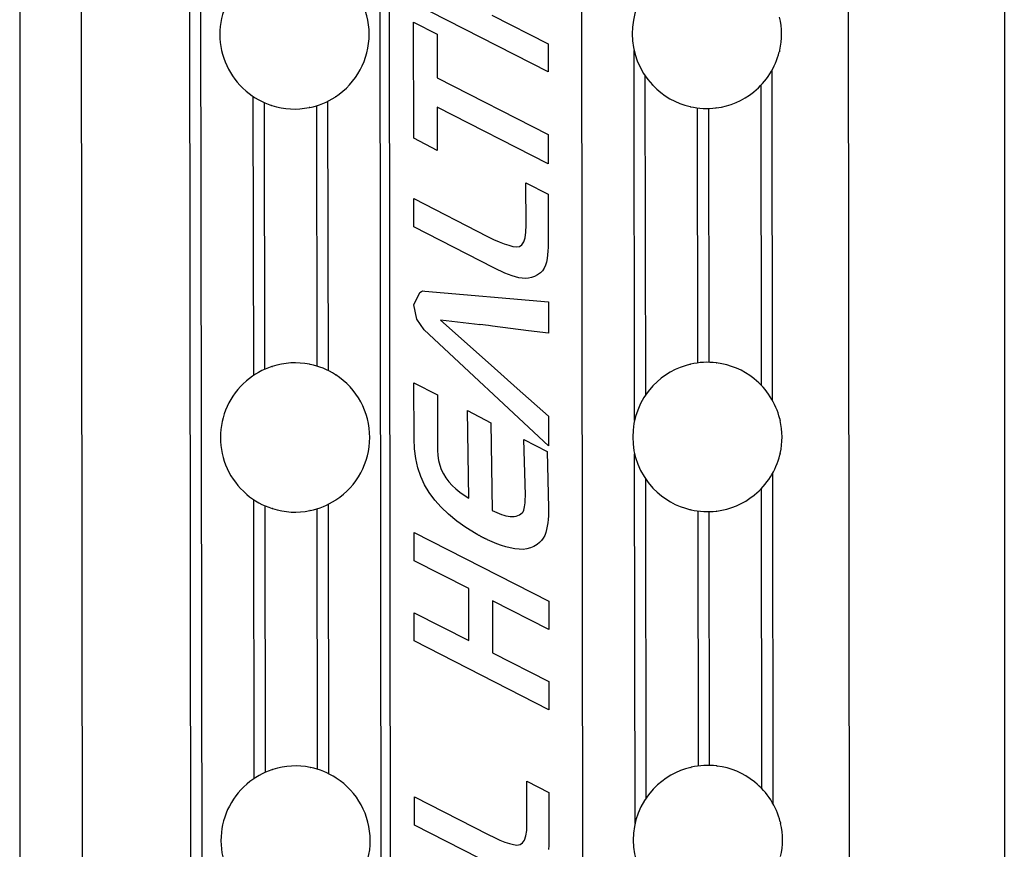
# Model space of a CAD drawing. Extents: x 3266 to 4716, y 184 to 2493.
# Drawn here: x 3812 to 3944, y 637 to 748 of the extents above; entities that cross this region are included whole.
import ezdxf

# ---------------------------------------------------------------- set-up
doc = ezdxf.new("R2010")
doc.units = 0
doc.header["$MEASUREMENT"] = 0
doc.layers.add('PV-1D7', color=7, linetype='Continuous')

# ---------------------------------------------------------------- blocks, each defined once
blk = doc.blocks.new('A$C39620FD9')
at = {"layer": 'PV-1D7'}
for p, q in [((198.87, 996.72), (198.87, 79.83)), ((66.99, 548.79), (66.99, 64.46)), ((75.64, 41.93), (75.12, 469.93)), ((90.13, 43.18), (89.61, 469.94)), ((91.63, 43.18), (91.11, 469.94)), ((115.63, 43.18), (115.11, 469.97)), ((142.63, 43.18), (142.11, 470.01)), ((178.34, 43.13), (177.82, 470.02)), ((116.74, 160.98), (116.51, 350.98)), ((137.76, 331.92), (119.73, 341.13)), ((130.22, 339.55), (137.76, 335.71)), ((119.75, 338.6), (122.89, 336.99)), ((119.77, 323.04), (119.75, 338.6)), ((122.89, 336.99), (122.9, 331.14)), ((137.76, 335.71), (137.76, 331.92)), ((149.33, 285.24), (149.27, 334.79)), ((122.9, 331.14), (137.77, 323.55)), ((150.83, 288.67), (150.78, 331.36)), ((167.83, 287.88), (167.78, 332.2)), ((166.33, 289.92), (166.28, 330.15)), ((98.33, 291.28), (98.28, 328.62)), ((99.83, 292.11), (99.78, 327.8)), ((106.83, 292.52), (106.78, 327.41)), ((108.33, 291.91), (108.28, 328.02)), ((122.91, 327.22), (122.91, 321.42)), ((137.78, 319.63), (122.91, 327.22)), ((157.82, 292.95), (157.78, 327.1)), ((159.32, 293.02), (159.28, 327.03)), ((137.77, 323.55), (137.78, 319.63)), ((122.91, 321.42), (119.77, 323.04)), ((134.79, 317.06), (137.78, 315.55)), ((134.82, 311.38), (134.79, 317.06)), ((137.78, 315.55), (137.79, 309.55)), ((119.76, 314.97), (129.65, 309.9)), ((119.76, 311.18), (119.76, 314.97)), ((134.79, 310.46), (134.82, 311.38)), ((130.51, 305.68), (119.76, 311.18)), ((129.65, 309.9), (130.46, 309.5)), ((134.68, 309.72), (134.79, 310.46)), ((130.46, 309.5), (131.2, 309.16)), ((131.2, 309.16), (131.88, 308.9)), ((131.88, 308.9), (132.49, 308.7)), ((132.49, 308.7), (133.03, 308.56)), ((133.91, 308.55), (134.24, 308.77)), ((134.24, 308.77), (134.5, 309.16)), ((134.5, 309.16), (134.68, 309.72)), ((137.78, 308.99), (137.76, 308.45)), ((137.79, 309.55), (137.78, 308.99)), ((133.03, 308.56), (133.5, 308.49)), ((133.5, 308.49), (133.91, 308.55)), ((137.68, 307.41), (137.62, 306.92)), ((137.73, 307.92), (137.68, 307.41)), ((137.76, 308.45), (137.73, 307.92)), ((137.43, 306.02), (137.25, 305.64)), ((137.54, 306.45), (137.43, 306.02)), ((137.62, 306.92), (137.54, 306.45)), ((131.01, 305.43), (130.51, 305.68)), ((131.5, 305.2), (131.01, 305.43)), ((131.98, 304.99), (131.5, 305.2)), ((132.46, 304.8), (131.98, 304.99)), ((132.93, 304.63), (132.46, 304.8)), ((133.4, 304.47), (132.93, 304.63)), ((136.36, 304.74), (135.94, 304.53)), ((136.72, 305), (136.36, 304.74)), ((137.01, 305.3), (136.72, 305)), ((137.25, 305.64), (137.01, 305.3)), ((133.86, 304.35), (133.4, 304.47)), ((134.3, 304.28), (133.86, 304.35)), ((134.73, 304.26), (134.3, 304.28)), ((135.14, 304.3), (134.73, 304.26)), ((135.55, 304.39), (135.14, 304.3)), ((135.94, 304.53), (135.55, 304.39)), ((119.78, 300.74), (120.57, 302.39)), ((120.57, 302.39), (120.79, 302.53)), ((120.79, 302.53), (120.99, 302.59)), ((120.99, 302.59), (121.24, 302.58)), ((121.24, 302.58), (137.8, 301.14)), ((120.18, 298.8), (119.78, 300.74)), ((137.8, 301.14), (137.8, 296.93)), ((121.16, 297.37), (120.18, 298.8)), ((123.37, 298.69), (130.14, 292.65)), ((128.64, 298.07), (123.37, 298.69)), ((128.63, 298.08), (128.64, 298.07)), ((129.78, 297.94), (128.63, 298.08)), ((137.82, 281.84), (121.16, 297.37)), ((130.3, 297.88), (129.78, 297.94)), ((130.3, 297.87), (130.3, 297.88)), ((135.14, 297.25), (130.3, 297.87)), ((137.8, 296.93), (135.14, 297.25)), ((130.14, 292.65), (130.14, 292.65)), ((130.14, 292.65), (133.6, 289.53)), ((119.79, 290.3), (122.93, 288.69)), ((119.82, 282.78), (119.79, 290.3)), ((133.6, 289.54), (137.82, 285.83)), ((133.6, 289.53), (133.6, 289.54)), ((122.93, 288.69), (122.94, 281.24)), ((126.95, 286.56), (130.09, 284.94)), ((127.16, 274.81), (126.95, 286.56)), ((130.09, 284.94), (130.28, 273.2)), ((137.82, 285.83), (137.82, 281.84)), ((119.88, 281.43), (119.82, 282.78)), ((134.51, 282.68), (137.65, 281.09)), ((134.72, 275.23), (134.51, 282.68)), ((120.05, 280.14), (119.88, 281.43)), ((122.94, 281.24), (122.97, 280.55)), ((137.65, 281.09), (137.83, 273.47)), ((120.33, 278.91), (120.05, 280.14)), ((122.97, 280.55), (123.08, 279.89)), ((123.08, 279.89), (123.24, 279.26)), ((149.4, 231.24), (149.34, 280.79)), ((120.72, 277.74), (120.33, 278.91)), ((123.24, 279.26), (123.46, 278.66)), ((123.46, 278.66), (123.73, 278.09)), ((121.22, 276.63), (120.72, 277.74)), ((123.73, 278.09), (124.07, 277.55)), ((124.07, 277.55), (124.46, 277.04)), ((124.46, 277.04), (124.9, 276.55)), ((150.9, 234.67), (150.84, 277.36)), ((167.9, 233.88), (167.84, 278.2)), ((121.84, 275.58), (121.22, 276.63)), ((124.9, 276.55), (125.39, 276.09)), ((125.39, 276.09), (125.93, 275.65)), ((125.93, 275.65), (126.52, 275.22)), ((166.39, 235.92), (166.35, 276.15)), ((98.39, 237.28), (98.35, 274.62)), ((122.57, 274.58), (121.84, 275.58)), ((123.43, 273.61), (122.57, 274.58)), ((126.52, 275.22), (127.16, 274.81)), ((134.68, 274.2), (134.7, 274.47)), ((134.7, 274.47), (134.71, 274.74)), ((134.71, 274.74), (134.72, 275.01)), ((134.72, 275.21), (134.72, 275.23)), ((134.72, 275.18), (134.72, 275.21)), ((134.72, 275.01), (134.72, 275.18)), ((99.89, 238.11), (99.85, 273.8)), ((106.89, 238.52), (106.85, 273.41)), ((108.39, 237.91), (108.35, 274.02)), ((124.42, 272.67), (123.43, 273.61)), ((130.28, 273.2), (130.59, 273.05)), ((130.59, 273.05), (130.91, 272.9)), ((134.27, 272.86), (134.4, 273.02)), ((134.4, 273.02), (134.5, 273.21)), ((134.5, 273.21), (134.57, 273.44)), ((134.57, 273.44), (134.61, 273.68)), ((134.61, 273.68), (134.65, 273.93)), ((134.65, 273.93), (134.68, 274.2)), ((137.83, 273.47), (137.83, 272.96)), ((157.89, 238.95), (157.85, 273.1)), ((159.39, 239.02), (159.35, 273.03)), ((125.52, 271.77), (124.42, 272.67)), ((126.76, 270.9), (125.52, 271.77)), ((130.91, 272.9), (131.22, 272.77)), ((131.22, 272.77), (131.52, 272.66)), ((131.52, 272.66), (131.82, 272.56)), ((131.82, 272.56), (132.11, 272.48)), ((132.11, 272.48), (132.4, 272.41)), ((132.4, 272.41), (132.69, 272.37)), ((132.69, 272.37), (132.96, 272.36)), ((132.96, 272.36), (133.22, 272.38)), ((133.22, 272.38), (133.48, 272.44)), ((133.48, 272.44), (133.72, 272.51)), ((133.72, 272.51), (133.92, 272.61)), ((133.92, 272.61), (134.11, 272.72)), ((134.11, 272.72), (134.27, 272.86)), ((137.77, 271.98), (137.72, 271.51)), ((137.81, 272.46), (137.77, 271.98)), ((137.83, 272.96), (137.81, 272.46)), ((128.12, 270.06), (126.76, 270.9)), ((137.56, 270.62), (137.45, 270.21)), ((137.65, 271.06), (137.56, 270.62)), ((137.72, 271.51), (137.65, 271.06)), ((119.81, 270.24), (137.85, 261.02)), ((119.82, 266.45), (119.81, 270.24)), ((128.19, 270.03), (128.12, 270.06)), ((128.25, 269.99), (128.19, 270.03)), ((128.31, 269.96), (128.25, 269.99)), ((128.37, 269.92), (128.31, 269.96)), ((128.43, 269.88), (128.37, 269.92)), ((128.5, 269.85), (128.43, 269.88)), ((128.56, 269.81), (128.5, 269.85)), ((128.63, 269.78), (128.56, 269.81)), ((128.69, 269.74), (128.63, 269.78)), ((128.75, 269.7), (128.69, 269.74)), ((128.81, 269.66), (128.75, 269.7)), ((128.87, 269.63), (128.81, 269.66)), ((128.94, 269.6), (128.87, 269.63)), ((129.01, 269.56), (128.94, 269.6)), ((129.08, 269.53), (129.01, 269.56)), ((129.14, 269.5), (129.08, 269.53)), ((129.2, 269.47), (129.14, 269.5)), ((129.25, 269.44), (129.2, 269.47)), ((129.32, 269.41), (129.25, 269.44)), ((129.38, 269.38), (129.32, 269.41)), ((129.45, 269.35), (129.38, 269.38)), ((129.52, 269.32), (129.45, 269.35)), ((129.59, 269.3), (129.52, 269.32)), ((129.65, 269.26), (129.59, 269.3)), ((130.27, 268.97), (129.65, 269.26)), ((136.87, 269.18), (136.6, 268.89)), ((137.11, 269.49), (136.87, 269.18)), ((137.3, 269.83), (137.11, 269.49)), ((137.45, 270.21), (137.3, 269.83)), ((130.89, 268.71), (130.27, 268.97)), ((131.5, 268.5), (130.89, 268.71)), ((132.11, 268.32), (131.5, 268.5)), ((132.7, 268.17), (132.11, 268.32)), ((133.29, 268.05), (132.7, 268.17)), ((133.87, 267.98), (133.29, 268.05)), ((134.41, 267.97), (133.87, 267.98)), ((134.93, 268.04), (134.41, 267.97)), ((135.41, 268.18), (134.93, 268.04)), ((135.86, 268.37), (135.41, 268.18)), ((136.28, 268.63), (135.86, 268.37)), ((136.6, 268.89), (136.28, 268.63)), ((127.13, 262.71), (119.82, 266.45)), ((127.13, 255.76), (127.13, 262.71)), ((130.32, 261.08), (130.32, 254.13)), ((137.85, 257.23), (130.32, 261.08)), ((137.85, 261.02), (137.85, 257.23)), ((119.83, 259.49), (127.13, 255.76)), ((119.83, 255.7), (119.83, 259.49)), ((137.86, 246.49), (119.83, 255.7)), ((130.32, 254.13), (137.86, 250.28)), ((137.86, 250.28), (137.86, 246.49)), ((134.89, 236.93), (137.88, 235.42)), ((134.92, 231.25), (134.89, 236.93)), ((119.86, 234.84), (129.75, 229.77)), ((119.86, 231.05), (119.86, 234.84)), ((137.88, 235.42), (137.88, 229.42)), ((130.61, 225.55), (119.86, 231.05)), ((134.89, 230.33), (134.92, 231.25)), ((129.75, 229.77), (130.56, 229.37)), ((134.6, 229.03), (134.78, 229.59)), ((134.78, 229.59), (134.89, 230.33)), ((130.56, 229.37), (131.3, 229.03)), ((131.3, 229.03), (131.97, 228.77)), ((131.97, 228.77), (132.58, 228.57)), ((132.58, 228.57), (133.12, 228.43)), ((133.12, 228.43), (133.59, 228.36)), ((133.59, 228.36), (134.01, 228.42)), ((134.01, 228.42), (134.34, 228.64)), ((134.34, 228.64), (134.6, 229.03)), ((137.86, 228.32), (137.82, 227.79)), ((137.88, 228.86), (137.86, 228.32)), ((137.88, 229.42), (137.88, 228.86))]:
    blk.add_line(p, q, dxfattribs=at)
for centre, start, end in [((103.8, 336.96), 130.8647, 229.2746), ((103.8, 336.96), 303.206, 56.9333), ((159.02, 337.03), 136.9397, 223.1995), ((159.02, 337.03), 347.2921, 12.8472), ((159.02, 337.03), 309.1144, 346.0457), ((159.02, 337.03), 223.595, 257.068), ((103.8, 336.96), 229.6507, 252.1207), ((103.8, 336.96), 281.6924, 302.867), ((159.02, 337.03), 277.2552, 308.7646), ((103.8, 336.96), 252.4102, 281.41), ((159.02, 337.03), 257.3564, 276.973), ((103.87, 282.96), 78.7293, 107.7291), ((103.87, 282.96), 57.2723, 78.4469), ((159.09, 283.03), 103.0713, 136.5443), ((159.09, 283.03), 83.1663, 102.7829), ((159.09, 283.03), 51.3747, 82.8841), ((103.87, 282.96), 108.0186, 130.4886), ((103.87, 282.96), 130.8647, 229.2746), ((103.87, 282.96), 303.206, 56.9333), ((159.09, 283.03), 14.0936, 51.0249), ((159.09, 283.03), 136.9397, 223.1995), ((159.09, 283.03), 347.2921, 12.8472), ((159.09, 283.03), 309.1144, 346.0457), ((159.09, 283.03), 223.595, 257.068), ((103.87, 282.96), 229.6507, 252.1207), ((103.87, 282.96), 281.6924, 302.867), ((159.09, 283.03), 277.2552, 308.7646), ((103.87, 282.96), 252.4102, 281.41), ((159.09, 283.03), 257.3564, 276.973), ((103.94, 228.96), 78.7293, 107.7291), ((103.94, 228.96), 57.2723, 78.4469), ((159.15, 229.03), 103.0713, 136.5443), ((159.15, 229.03), 83.1663, 102.7829), ((159.15, 229.03), 51.3747, 82.8841), ((103.94, 228.96), 108.0186, 130.4886), ((103.94, 228.96), 130.8647, 229.2746), ((103.94, 228.96), 303.206, 56.9333), ((159.15, 229.03), 14.0936, 51.0249), ((159.15, 229.03), 136.9397, 223.1995), ((159.15, 229.03), 347.2921, 12.8472)]:
    blk.add_arc(centre, 10, start, end, dxfattribs=at)
for points, knots in [([(168.77, 334.83), (168.77, 334.83), (168.77, 334.83), (168.77, 334.83), (168.77, 334.83), (168.77, 334.82), (168.77, 334.82), (168.77, 334.81), (168.77, 334.8), (168.76, 334.77), (168.76, 334.75), (168.74, 334.69), (168.73, 334.65), (168.73, 334.62)], [0, 0, 0, 0, 0.00012812, 0.00012812, 0.00031191, 0.00031191, 0.00077853, 0.00077853, 0.00326866, 0.00326866, 0.01004936, 0.01004936, 0.02175364, 0.02175364, 0.02175364, 0.02175364]), ([(151.78, 330.13), (151.78, 330.13), (151.78, 330.13), (151.78, 330.13), (151.78, 330.13), (151.78, 330.13), (151.78, 330.13), (151.78, 330.13), (151.78, 330.13), (151.78, 330.13), (151.78, 330.13), (151.78, 330.14), (151.78, 330.14), (151.77, 330.15), (151.76, 330.16), (151.74, 330.17), (151.74, 330.18), (151.73, 330.18)], [0, 0, 0, 0, 0.000005103, 0.000005103, 0.000012813, 0.000012813, 0.00002136, 0.00002136, 0.000083627, 0.000083627, 0.000202207, 0.000202207, 0.000722853, 0.000722853, 0.004661163, 0.004661163, 0.006904988, 0.006904988, 0.006904988, 0.006904988]), ([(165.33, 329.27), (165.31, 329.26), (165.3, 329.25), (165.28, 329.23), (165.28, 329.23), (165.28, 329.23), (165.28, 329.23), (165.28, 329.23), (165.28, 329.23), (165.28, 329.23), (165.28, 329.23), (165.28, 329.23), (165.28, 329.23), (165.28, 329.23)], [0, 0, 0, 0, 0.005467336, 0.005467336, 0.006029981, 0.006029981, 0.00608921, 0.00608921, 0.006100151, 0.006100151, 0.006105008, 0.006105008, 0.006108976, 0.006108976, 0.006108976, 0.006108976]), ([(156.83, 327.27), (156.82, 327.27), (156.8, 327.28), (156.78, 327.28), (156.78, 327.28), (156.78, 327.28), (156.78, 327.28), (156.78, 327.28), (156.78, 327.28), (156.78, 327.28), (156.78, 327.28), (156.78, 327.28)], [0, 0, 0, 0, 0.005016457, 0.005016457, 0.005033082, 0.005033082, 0.005037008, 0.005037008, 0.005038752, 0.005038752, 0.005040224, 0.005040224, 0.005040224, 0.005040224]), ([(160.28, 327.11), (160.28, 327.11), (160.28, 327.11), (160.28, 327.11), (160.28, 327.11), (160.28, 327.11), (160.28, 327.11), (160.28, 327.11), (160.28, 327.11), (160.26, 327.11), (160.25, 327.1), (160.23, 327.1)], [0, 0, 0, 0, 0.00000171, 0.00000171, 0.000004153, 0.000004153, 0.000010319, 0.000010319, 0.000486212, 0.000486212, 0.004933776, 0.004933776, 0.004933776, 0.004933776]), ([(156.82, 292.77), (156.82, 292.77), (156.82, 292.77), (156.82, 292.77), (156.82, 292.77), (156.82, 292.77), (156.82, 292.77), (156.82, 292.77), (156.82, 292.77), (156.83, 292.77), (156.83, 292.77), (156.84, 292.77), (156.86, 292.77), (156.87, 292.78)], [0, 0, 0, 0, 0.000001922, 0.000001922, 0.000003842, 0.000003842, 0.000006477, 0.000006477, 0.000021126, 0.000021126, 0.000487981, 0.000487981, 0.005039996, 0.005039996, 0.005039996, 0.005039996]), ([(160.28, 292.96), (160.28, 292.95), (160.29, 292.95), (160.3, 292.95), (160.31, 292.95), (160.32, 292.95), (160.32, 292.95), (160.32, 292.95), (160.32, 292.95), (160.32, 292.95), (160.32, 292.95), (160.32, 292.95), (160.32, 292.95), (160.32, 292.95), (160.32, 292.95), (160.32, 292.95)], [0, 0, 0, 0, 0.001535856, 0.001535856, 0.004585854, 0.004585854, 0.004892347, 0.004892347, 0.004923776, 0.004923776, 0.004928672, 0.004928672, 0.004930781, 0.004930781, 0.004932422, 0.004932422, 0.004932422, 0.004932422]), ([(165.33, 290.84), (165.33, 290.84), (165.33, 290.84), (165.33, 290.84), (165.33, 290.84), (165.33, 290.84), (165.33, 290.84), (165.33, 290.84), (165.33, 290.84), (165.34, 290.83), (165.35, 290.82), (165.37, 290.81), (165.37, 290.8), (165.38, 290.8)], [0, 0, 0, 0, 0.000004256, 0.000004256, 0.000010685, 0.000010685, 0.00002591, 0.00002591, 0.000646054, 0.000646054, 0.004312682, 0.004312682, 0.006110288, 0.006110288, 0.006110288, 0.006110288]), ([(151.78, 289.85), (151.78, 289.86), (151.79, 289.86), (151.8, 289.88), (151.81, 289.89), (151.83, 289.9), (151.83, 289.9), (151.83, 289.9), (151.83, 289.9), (151.83, 289.9), (151.83, 289.9), (151.83, 289.9), (151.83, 289.9), (151.83, 289.9), (151.83, 289.9), (151.83, 289.9)], [0, 0, 0, 0, 0.00200647, 0.00200647, 0.006385107, 0.006385107, 0.006835423, 0.006835423, 0.006883896, 0.006883896, 0.006895388, 0.006895388, 0.006900496, 0.006900496, 0.006904809, 0.006904809, 0.006904809, 0.006904809]), ([(168.79, 285.46), (168.8, 285.4), (168.82, 285.33), (168.83, 285.26), (168.83, 285.26), (168.83, 285.25), (168.83, 285.25), (168.83, 285.25), (168.83, 285.25), (168.83, 285.25), (168.83, 285.25), (168.83, 285.25)], [0, 0, 0, 0, 0.02027421, 0.02027421, 0.02129295, 0.02129295, 0.02154679, 0.02154679, 0.0216594, 0.0216594, 0.02175518, 0.02175518, 0.02175518, 0.02175518]), ([(168.84, 280.83), (168.84, 280.83), (168.84, 280.83), (168.84, 280.83), (168.84, 280.83), (168.84, 280.82), (168.84, 280.82), (168.84, 280.81), (168.83, 280.8), (168.83, 280.77), (168.82, 280.75), (168.81, 280.69), (168.8, 280.65), (168.79, 280.62)], [0, 0, 0, 0, 0.00012812, 0.00012812, 0.00031191, 0.00031191, 0.00077853, 0.00077853, 0.00326866, 0.00326866, 0.01004936, 0.01004936, 0.02175364, 0.02175364, 0.02175364, 0.02175364]), ([(151.85, 276.13), (151.85, 276.13), (151.85, 276.13), (151.85, 276.13), (151.85, 276.13), (151.85, 276.13), (151.85, 276.13), (151.84, 276.13), (151.84, 276.13), (151.84, 276.13), (151.84, 276.13), (151.84, 276.14), (151.84, 276.14), (151.83, 276.15), (151.82, 276.16), (151.81, 276.17), (151.8, 276.18), (151.8, 276.18)], [0, 0, 0, 0, 0.000005103, 0.000005103, 0.000012813, 0.000012813, 0.00002136, 0.00002136, 0.000083627, 0.000083627, 0.000202207, 0.000202207, 0.000722853, 0.000722853, 0.004661163, 0.004661163, 0.006904988, 0.006904988, 0.006904988, 0.006904988]), ([(165.39, 275.27), (165.38, 275.26), (165.37, 275.25), (165.35, 275.23), (165.35, 275.23), (165.35, 275.23), (165.35, 275.23), (165.35, 275.23), (165.35, 275.23), (165.35, 275.23), (165.35, 275.23), (165.35, 275.23), (165.35, 275.23), (165.35, 275.23)], [0, 0, 0, 0, 0.005467336, 0.005467336, 0.006029981, 0.006029981, 0.00608921, 0.00608921, 0.006100151, 0.006100151, 0.006105009, 0.006105009, 0.006108977, 0.006108977, 0.006108977, 0.006108977]), ([(156.9, 273.27), (156.88, 273.27), (156.87, 273.28), (156.85, 273.28), (156.85, 273.28), (156.85, 273.28), (156.85, 273.28), (156.85, 273.28), (156.85, 273.28), (156.85, 273.28), (156.85, 273.28), (156.85, 273.28)], [0, 0, 0, 0, 0.005016457, 0.005016457, 0.005033082, 0.005033082, 0.005037008, 0.005037008, 0.005038752, 0.005038752, 0.005040224, 0.005040224, 0.005040224, 0.005040224]), ([(160.35, 273.11), (160.35, 273.11), (160.35, 273.11), (160.35, 273.11), (160.35, 273.11), (160.35, 273.11), (160.35, 273.11), (160.35, 273.11), (160.35, 273.11), (160.33, 273.11), (160.31, 273.1), (160.3, 273.1)], [0, 0, 0, 0, 0.00000171, 0.00000171, 0.000004153, 0.000004153, 0.000010319, 0.000010319, 0.000486212, 0.000486212, 0.004933776, 0.004933776, 0.004933776, 0.004933776]), ([(156.89, 238.77), (156.89, 238.77), (156.89, 238.77), (156.89, 238.77), (156.89, 238.77), (156.89, 238.77), (156.89, 238.77), (156.89, 238.77), (156.89, 238.77), (156.89, 238.77), (156.89, 238.77), (156.91, 238.77), (156.92, 238.77), (156.94, 238.78)], [0, 0, 0, 0, 0.000001922, 0.000001922, 0.000003842, 0.000003842, 0.000006477, 0.000006477, 0.000021126, 0.000021126, 0.000487981, 0.000487981, 0.005039996, 0.005039996, 0.005039996, 0.005039996]), ([(160.34, 238.96), (160.35, 238.96), (160.35, 238.95), (160.37, 238.95), (160.38, 238.95), (160.39, 238.95), (160.39, 238.95), (160.39, 238.95), (160.39, 238.95), (160.39, 238.95), (160.39, 238.95), (160.39, 238.95), (160.39, 238.95), (160.39, 238.95), (160.39, 238.95), (160.39, 238.95)], [0, 0, 0, 0, 0.001535856, 0.001535856, 0.004585854, 0.004585854, 0.004892347, 0.004892347, 0.004923776, 0.004923776, 0.004928672, 0.004928672, 0.00493078, 0.00493078, 0.004932422, 0.004932422, 0.004932422, 0.004932422]), ([(165.39, 236.84), (165.39, 236.84), (165.39, 236.84), (165.39, 236.84), (165.39, 236.84), (165.39, 236.84), (165.39, 236.84), (165.39, 236.84), (165.4, 236.84), (165.41, 236.83), (165.42, 236.82), (165.43, 236.81), (165.44, 236.8), (165.44, 236.8)], [0, 0, 0, 0, 0.000004256, 0.000004256, 0.000010685, 0.000010685, 0.00002591, 0.00002591, 0.000646054, 0.000646054, 0.004312682, 0.004312682, 0.006110288, 0.006110288, 0.006110288, 0.006110288]), ([(151.85, 235.85), (151.85, 235.86), (151.86, 235.86), (151.87, 235.88), (151.88, 235.89), (151.89, 235.9), (151.89, 235.9), (151.89, 235.9), (151.89, 235.9), (151.89, 235.9), (151.89, 235.9), (151.89, 235.9), (151.89, 235.9), (151.89, 235.9), (151.89, 235.9), (151.89, 235.9)], [0, 0, 0, 0, 0.00200647, 0.00200647, 0.006385107, 0.006385107, 0.006835423, 0.006835423, 0.006883896, 0.006883896, 0.006895388, 0.006895388, 0.006900496, 0.006900496, 0.006904809, 0.006904809, 0.006904809, 0.006904809]), ([(168.85, 231.46), (168.87, 231.4), (168.88, 231.33), (168.9, 231.26), (168.9, 231.26), (168.9, 231.25), (168.9, 231.25), (168.9, 231.25), (168.9, 231.25), (168.9, 231.25), (168.9, 231.25), (168.9, 231.25)], [0, 0, 0, 0, 0.02027421, 0.02027421, 0.02129295, 0.02129295, 0.02154679, 0.02154679, 0.0216594, 0.0216594, 0.02175518, 0.02175518, 0.02175518, 0.02175518])]:
    blk.add_open_spline(points, degree=3, knots=knots, dxfattribs=at)
for points in [[(97.33, 329.34), (97.31, 329.35), (97.3, 329.37), (97.28, 329.38)], [(109.28, 328.59), (109.26, 328.58), (109.25, 328.57), (109.23, 328.56)], [(100.78, 327.43), (100.77, 327.43), (100.75, 327.44), (100.73, 327.44)], [(105.83, 327.17), (105.82, 327.16), (105.8, 327.16), (105.78, 327.16)], [(105.82, 292.77), (105.84, 292.76), (105.86, 292.76), (105.87, 292.76)], [(100.78, 292.47), (100.79, 292.48), (100.81, 292.48), (100.83, 292.49)], [(97.33, 290.52), (97.34, 290.54), (97.36, 290.55), (97.38, 290.57)], [(109.28, 291.37), (109.29, 291.36), (109.31, 291.35), (109.33, 291.34)], [(97.39, 275.34), (97.38, 275.35), (97.36, 275.37), (97.35, 275.38)], [(109.35, 274.59), (109.33, 274.58), (109.31, 274.57), (109.3, 274.56)], [(100.85, 273.43), (100.83, 273.43), (100.82, 273.44), (100.8, 273.44)], [(105.9, 273.17), (105.88, 273.16), (105.86, 273.16), (105.85, 273.16)], [(105.89, 238.77), (105.91, 238.76), (105.92, 238.76), (105.94, 238.76)], [(100.84, 238.47), (100.86, 238.48), (100.88, 238.48), (100.89, 238.49)], [(109.34, 237.37), (109.36, 237.36), (109.38, 237.35), (109.39, 237.34)], [(97.39, 236.52), (97.41, 236.54), (97.43, 236.55), (97.44, 236.57)]]:
    blk.add_open_spline(points, degree=3, dxfattribs=at)

msp = doc.modelspace()

# ---------------------------------------------------------------- block references
msp.add_blockref('A$C39620FD9', (3744.75, 408.89))

doc.saveas('drawing.dxf')
